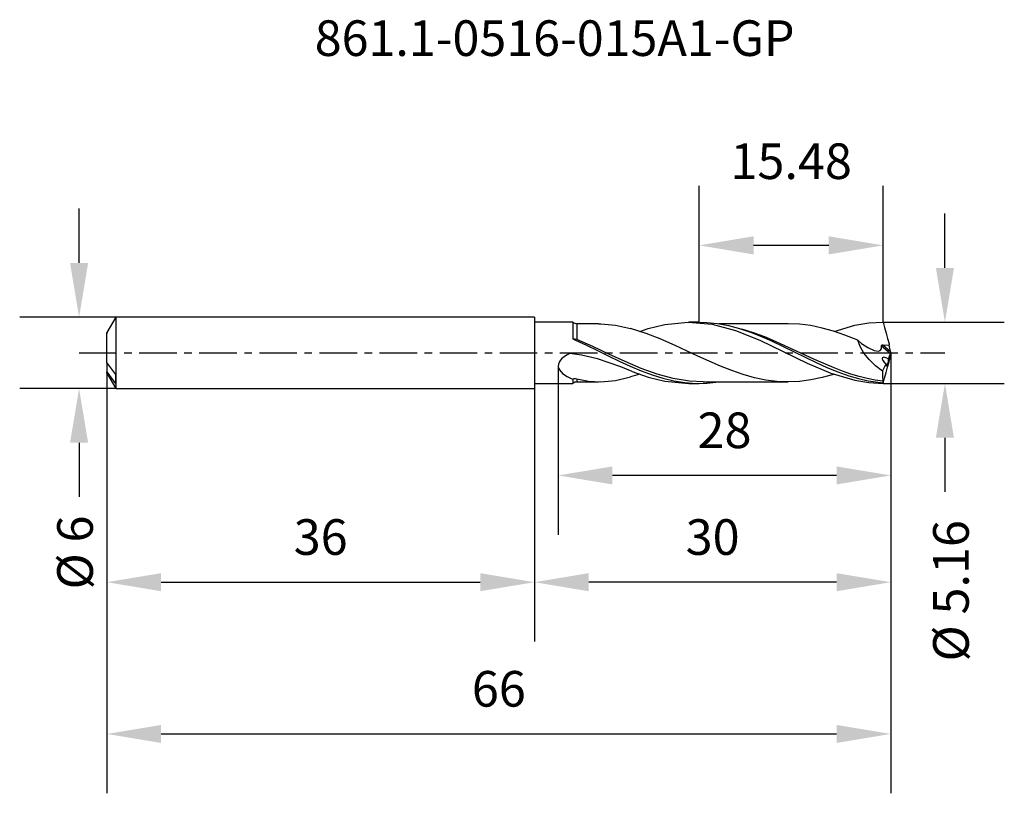
# Model space of a CAD drawing. Extents: x -43.3 to 39.6, y -37.1 to 28.1.
import ezdxf
from ezdxf.enums import TextEntityAlignment as Align

# ---------------------------------------------------------------- set-up
doc = ezdxf.new("R2010")
doc.units = 0
doc.header["$MEASUREMENT"] = 0
doc.linetypes.add('CENTER', pattern=[5.059896, 3.162435, -0.632487, 0.632487, -0.632487])
doc.layers.get('DEFPOINTS').update_dxf_attribs({"linetype": 'CONTINUOUS'})
for name, color, linetype in [('1', 4, 'CONTINUOUS'), ('2', 7, 'CONTINUOUS'), ('SK1', 4, 'CONTINUOUS'), ('SK2', 7, 'CONTINUOUS'), ('SK4', 2, 'CENTER'), ('SK6', 5, 'CONTINUOUS')]:
    doc.layers.add(name, color=color, linetype=linetype)
doc.styles.add('SANDVIK_STYLE', font='simplex.shx', dxfattribs={"height": 3})
doc.dimstyles.new('SANDVIK_DIM', dxfattribs={"dimscale": 0, "dimtxt": 4.5, "dimasz": 4.57, "dimexe": 5, "dimexo": 0, "dimgap": 2.3, "dimtad": 1, "dimdsep": 46, "dimtxsty": 'SANDVIK_STYLE', "dimcen": 0.09, "dimclrd": 256, "dimclre": 256, "dimclrt": 256, "dimadec": 0, "dimazin": 0, "dimtfac": 1, "dimtofl": 0, "dimtmove": 2, "dimatfit": 3, "dimfxl": 1, "dimtolj": 1, "dimtzin": 0, "dimarcsym": 0})

# ---------------------------------------------------------------- blocks, each defined once
blk = doc.blocks.new('*D2')
at = {"layer": 'DEFPOINTS', "color": 0}
for p in [(13.874, 9.05), (13.874, 2.58), (29.352, 2.58)]:
    blk.add_point(p, dxfattribs=at)
at = {"layer": 'SK2', "lineweight": -2}
for p, q in [((13.874, 2.58), (13.874, 14.05)), ((29.352, 2.58), (29.352, 14.05)), ((24.782, 9.05), (18.444, 9.05))]:
    blk.add_line(p, q, dxfattribs=at)
at = {"layer": 'SK2'}
for points in [[(18.444, 9.811), (18.444, 8.288), (13.874, 9.05)], [(24.782, 9.811), (24.782, 8.288), (29.352, 9.05)]]:
    blk.add_solid(points, dxfattribs=at)
at = {"layer": 'SK2', "insert": (21.613, 16.136), "char_height": 3, "attachment_point": 5, "style": 'SANDVIK_STYLE'}
blk.add_mtext('\\A1;15.48 ', dxfattribs=at)
blk = doc.blocks.new('*D3')
at = {"layer": '2', "lineweight": -2}
for p, q in [((34.558, 7.15), (34.558, 11.72)), ((29.352, 2.58), (39.558, 2.58)), ((29.352, -2.58), (39.558, -2.58)), ((34.558, -7.15), (34.558, -11.72))]:
    blk.add_line(p, q, dxfattribs=at)
at = {"layer": '2'}
for points in [[(33.797, 7.15), (35.32, 7.15), (34.558, 2.58)], [(33.797, -7.15), (35.32, -7.15), (34.558, -2.58)]]:
    blk.add_solid(points, dxfattribs=at)
at = {"layer": 'DEFPOINTS', "color": 0}
for p in [(29.352, 2.58), (29.352, -2.58), (34.558, -2.58)]:
    blk.add_point(p, dxfattribs=at)
at = {"layer": '2', "insert": (35.065, -20.037), "char_height": 3, "attachment_point": 5, "rotation": 90, "style": 'SANDVIK_STYLE'}
blk.add_mtext('\\A1;%%c 5.16 ', dxfattribs=at)
blk = doc.blocks.new('*D4')
at = {"layer": 'DEFPOINTS', "color": 0}
for p in [(-35.25, 3), (-38.341, -3), (-35.25, -3)]:
    blk.add_point(p, dxfattribs=at)
at = {"layer": 'SK2', "lineweight": -2}
for p, q in [((-38.341, 7.57), (-38.341, 12.14)), ((-35.25, 3), (-43.341, 3)), ((-35.25, -3), (-43.341, -3)), ((-38.341, -7.57), (-38.341, -12.14))]:
    blk.add_line(p, q, dxfattribs=at)
at = {"layer": 'SK2'}
for points in [[(-39.103, 7.57), (-37.58, 7.57), (-38.341, 3)], [(-39.103, -7.57), (-37.58, -7.57), (-38.341, -3)]]:
    blk.add_solid(points, dxfattribs=at)
at = {"layer": 'SK2', "insert": (-38.682, -16.812), "char_height": 3, "attachment_point": 5, "rotation": 90, "style": 'SANDVIK_STYLE'}
blk.add_mtext('\\A1;%%c 6 ', dxfattribs=at)
blk = doc.blocks.new('*D5')
at = {"layer": '2', "lineweight": -2}
for p, q in [((30, 0), (30, -15.325)), ((2, -1.067), (2, -15.325)), ((25.43, -10.325), (6.57, -10.325))]:
    blk.add_line(p, q, dxfattribs=at)
at = {"layer": '2'}
for points in [[(6.57, -9.564), (6.57, -11.087), (2, -10.325)], [(25.43, -9.564), (25.43, -11.087), (30, -10.325)]]:
    blk.add_solid(points, dxfattribs=at)
at = {"layer": 'DEFPOINTS', "color": 0}
for p in [(30, 0), (2, -1.067), (2, -10.325)]:
    blk.add_point(p, dxfattribs=at)
at = {"layer": '2', "insert": (16, -6.525), "char_height": 3, "attachment_point": 5, "style": 'SANDVIK_STYLE'}
blk.add_mtext('\\A1;28 ', dxfattribs=at)
blk = doc.blocks.new('*D6')
at = {"layer": '2', "lineweight": -2}
for p, q in [((30, 0), (30, -24.314)), ((0, -3), (0, -24.314)), ((25.43, -19.314), (4.57, -19.314))]:
    blk.add_line(p, q, dxfattribs=at)
at = {"layer": '2'}
for points in [[(4.57, -18.552), (4.57, -20.076), (0, -19.314)], [(25.43, -18.552), (25.43, -20.076), (30, -19.314)]]:
    blk.add_solid(points, dxfattribs=at)
at = {"layer": 'DEFPOINTS', "color": 0}
for p in [(30, 0), (0, -3), (0, -19.314)]:
    blk.add_point(p, dxfattribs=at)
at = {"layer": '2', "insert": (15, -15.514), "char_height": 3, "attachment_point": 5, "style": 'SANDVIK_STYLE'}
blk.add_mtext('\\A1;30 ', dxfattribs=at)
blk = doc.blocks.new('*D7')
at = {"layer": 'DEFPOINTS', "color": 0}
for p in [(-36, -1.701), (0, -3), (0, -19.314)]:
    blk.add_point(p, dxfattribs=at)
at = {"layer": 'SK2', "lineweight": -2}
for p, q in [((-36, -1.701), (-36, -24.314)), ((0, -3), (0, -24.314)), ((-31.43, -19.314), (-4.57, -19.314))]:
    blk.add_line(p, q, dxfattribs=at)
at = {"layer": 'SK2'}
for points in [[(-31.43, -18.552), (-31.43, -20.076), (-36, -19.314)], [(-4.57, -18.552), (-4.57, -20.076), (0, -19.314)]]:
    blk.add_solid(points, dxfattribs=at)
at = {"layer": 'SK2', "insert": (-18, -15.514), "char_height": 3, "attachment_point": 5, "style": 'SANDVIK_STYLE'}
blk.add_mtext('\\A1;36 ', dxfattribs=at)
blk = doc.blocks.new('*D8')
at = {"layer": 'DEFPOINTS', "color": 0}
for p in [(30, 0), (-36, -1.701), (30, -32.094)]:
    blk.add_point(p, dxfattribs=at)
at = {"layer": 'SK2', "lineweight": -2}
for p, q in [((30, 0), (30, -37.094)), ((-36, -1.701), (-36, -37.094)), ((-31.43, -32.094), (25.43, -32.094))]:
    blk.add_line(p, q, dxfattribs=at)
at = {"layer": 'SK2'}
for points in [[(-31.43, -31.332), (-31.43, -32.855), (-36, -32.094)], [(25.43, -31.332), (25.43, -32.855), (30, -32.094)]]:
    blk.add_solid(points, dxfattribs=at)
at = {"layer": 'SK2', "insert": (-3, -28.294), "char_height": 3, "attachment_point": 5, "style": 'SANDVIK_STYLE'}
blk.add_mtext('\\A1;66 ', dxfattribs=at)

msp = doc.modelspace()

# ---------------------------------------------------------------- linework, layer by layer
at = {"layer": '1'}
for p, q in [((3.23, 2.58), (0, 2.58)), ((0, 2.58), (0, -2.58)), ((3.23, 2.58), (3.23, 2.41)), ((10.978, 2.387), (12.939, 2.58)), ((12.939, 2.58), (14.956, 2.4)), ((13.878, 2.58), (13.001, 2.58)), ((13.878, 2.571), (14.503, 2.561)), ((14.503, 2.561), (15.421, 2.467)), ((26.973, 2.315), (28.156, 2.512)), ((28.156, 2.512), (29.352, 2.58)), ((29.352, 2.58), (29.475, 2.122)), ((3.23, 2.41), (3.23, 1.922)), ((3.23, 1.922), (3.23, 1.18)), ((3.565, 2.451), (3.565, 2.289)), ((5.401, 2.451), (3.565, 2.451)), ((3.565, 2.289), (3.565, 1.826)), ((3.565, 1.826), (3.565, 1.121)), ((5.401, 2.439), (5.598, 2.448)), ((5.598, 2.448), (6.818, 2.32)), ((6.818, 2.32), (8.088, 2.035)), ((9.41, 1.628), (8.088, 2.035)), ((8.872, 1.794), (9.586, 2.044)), ((9.586, 2.044), (10.978, 2.387)), ((14.956, 2.4), (16.93, 1.879)), ((15.421, 2.467), (16.339, 2.297)), ((21.364, 2.451), (15.51, 2.451)), ((16.339, 2.297), (17.263, 2.053)), ((16.93, 1.879), (18.961, 1.065)), ((17.263, 2.053), (18.18, 1.747)), ((18.455, 1.681), (17.47, 1.982)), ((18.18, 1.747), (19.104, 1.385)), ((18.993, 1.488), (18.455, 1.681)), ((22.322, 2.409), (21.364, 2.45)), ((23.277, 2.287), (22.322, 2.409)), ((24.226, 2.089), (23.277, 2.287)), ((25.181, 1.821), (24.226, 2.089)), ((26.13, 1.493), (25.181, 1.821)), ((25.229, 1.794), (26.973, 2.315)), ((29.475, 2.122), (29.599, 1.665)), ((29.599, 1.665), (29.725, 1.206)), ((3.385, 1.137), (3.23, 1.18)), ((3.23, 1.18), (3.459, 1.078)), ((3.565, 1.121), (3.385, 1.137)), ((3.459, 1.078), (4.377, 0.65)), ((4.919, 0.523), (3.565, 1.121)), ((10.715, 1.121), (9.41, 1.628)), ((10.9, 1.043), (10.715, 1.121)), ((11.855, 0.621), (10.9, 1.043)), ((18.961, 1.065), (20.936, 0.119)), ((19.533, 1.278), (18.993, 1.488)), ((19.104, 1.385), (20.022, 0.981)), ((19.239, 1.328), (19.396, 1.26)), ((19.396, 1.26), (19.427, 1.246)), ((19.427, 1.246), (19.459, 1.233)), ((20.727, 0.769), (19.533, 1.278)), ((20.022, 0.981), (20.946, 0.545)), ((27.222, 1.055), (26.13, 1.493)), ((27.417, 0.534), (27.222, 1.055)), ((27.222, 1.055), (27.538, 0.795)), ((29.725, 1.206), (29.852, 0.749)), ((4.377, 0.65), (5.295, 0.202)), ((6.272, -0.11), (4.919, 0.523)), ((5.295, 0.202), (6.219, -0.255)), ((12.804, 0.181), (11.855, 0.621)), ((13.759, -0.268), (12.804, 0.181)), ((22.073, 0.148), (20.727, 0.769)), ((20.936, 0.119), (22.968, -0.87)), ((20.946, 0.545), (21.864, 0.094)), ((21.864, 0.094), (22.787, -0.363)), ((23.572, -0.552), (22.073, 0.148)), ((27.743, -0.016), (27.417, 0.534)), ((27.538, 0.795), (28.061, 0.446)), ((28.061, 0.446), (28.608, 0.194)), ((28.608, 0.194), (28.964, 0.144)), ((28.964, 0.144), (29.111, 0.199)), ((29.111, 0.199), (29.206, 0.327)), ((29.206, 0.327), (29.231, 0.491)), ((29.223, 0.591), (29.224, 0.613)), ((29.231, 0.491), (29.223, 0.591)), ((29.223, 0.591), (29.981, -0.057)), ((29.224, 0.613), (29.233, 0.635)), ((29.233, 0.635), (29.248, 0.651)), ((29.248, 0.651), (29.268, 0.662)), ((29.268, 0.662), (29.302, 0.671)), ((29.302, 0.671), (29.324, 0.671)), ((29.324, 0.671), (29.979, 0.112)), ((29.324, 0.671), (29.878, 0.656)), ((29.852, 0.749), (29.865, 0.702)), ((29.865, 0.702), (29.878, 0.656)), ((29.979, 0.112), (29.878, 0.656)), ((29.992, 0.044), (29.979, 0.112)), ((30, 0.005), (29.992, 0.044)), ((29.999, -0.001), (30, 0.005)), ((30, -0.005), (30, 0.005)), ((2.103, -0.732), (2.014, -0.952)), ((2.301, -0.491), (2.103, -0.732)), ((2.703, -0.201), (2.301, -0.491)), ((2.969, -0.065), (2.703, -0.201)), ((3.967, -0.192), (2.969, -0.065)), ((5.32, -0.506), (3.967, -0.192)), ((7.26, -1.184), (5.32, -0.506)), ((6.219, -0.255), (7.137, -0.702)), ((7.626, -0.736), (6.272, -0.11)), ((7.137, -0.702), (8.06, -1.129)), ((8.979, -1.312), (7.626, -0.736)), ((14.707, -0.705), (13.759, -0.268)), ((15.662, -1.121), (14.707, -0.705)), ((22.787, -0.363), (23.705, -0.805)), ((25.223, -1.27), (23.572, -0.552)), ((23.705, -0.805), (24.629, -1.225)), ((28.182, -0.564), (27.743, -0.016)), ((28.712, -1.083), (28.182, -0.564)), ((29.298, -0.428), (29.283, -0.467)), ((29.283, -0.467), (29.284, -0.517)), ((29.284, -0.517), (29.299, -0.569)), ((29.35, -0.39), (29.298, -0.428)), ((29.299, -0.569), (29.343, -0.652)), ((29.343, -0.652), (29.445, -0.781)), ((29.418, -0.379), (29.35, -0.39)), ((29.59, -0.409), (29.418, -0.379)), ((29.445, -0.781), (29.608, -0.929)), ((29.8, -0.498), (29.59, -0.409)), ((29.745, -0.817), (29.715, -0.922)), ((29.725, -1.206), (29.852, -0.749)), ((29.771, -0.708), (29.745, -0.817)), ((29.79, -0.603), (29.771, -0.708)), ((29.8, -0.513), (29.79, -0.603)), ((29.8, -0.498), (29.981, -0.057)), ((29.8, -0.498), (29.8, -0.513)), ((29.852, -0.749), (29.878, -0.656)), ((29.979, -0.112), (29.878, -0.656)), ((29.992, -0.044), (29.979, -0.112)), ((29.981, -0.057), (29.982, -0.054)), ((29.982, -0.054), (29.99, -0.033)), ((29.99, -0.033), (29.997, -0.008)), ((30, -0.005), (29.992, -0.044)), ((29.997, -0.008), (29.999, -0.001)), ((2.014, -0.952), (2.007, -1.181)), ((2.007, -1.181), (2.097, -1.427)), ((2.097, -1.427), (2.373, -1.747)), ((8.213, -1.563), (7.26, -1.184)), ((8.06, -1.129), (8.978, -1.518)), ((8.213, -1.563), (9.586, -2.044)), ((8.978, -1.518), (9.902, -1.863)), ((10.333, -1.801), (8.979, -1.312)), ((16.611, -1.498), (15.662, -1.121)), ((17.566, -1.826), (16.611, -1.498)), ((22.968, -0.87), (24.942, -1.708)), ((24.629, -1.225), (25.547, -1.605)), ((25.939, -1.545), (25.223, -1.27)), ((25.547, -1.605), (26.47, -1.936)), ((26.644, -1.788), (25.939, -1.545)), ((29.306, -1.548), (28.712, -1.083)), ((29.306, -1.548), (29.302, -1.822)), ((29.306, -1.548), (29.608, -0.929)), ((29.599, -1.665), (29.725, -1.206)), ((29.602, -1.002), (29.608, -0.929)), ((29.602, -1.072), (29.602, -1.002)), ((29.609, -1.102), (29.602, -1.072)), ((29.627, -1.111), (29.609, -1.102)), ((29.653, -1.079), (29.627, -1.111)), ((29.684, -1.012), (29.653, -1.079)), ((29.715, -0.922), (29.684, -1.012)), ((2.373, -1.747), (2.743, -1.999)), ((2.743, -1.999), (3.151, -2.19)), ((3.151, -2.19), (3.23, -2.22)), ((3.23, -2.22), (3.346, -2.168)), ((3.23, -2.22), (3.23, -2.488)), ((3.346, -2.168), (3.468, -2.161)), ((3.468, -2.161), (3.565, -2.182)), ((3.565, -2.182), (3.565, -2.383)), ((3.565, -2.182), (4.556, -2.399)), ((3.565, -2.383), (3.565, -2.451)), ((3.565, -2.451), (5.401, -2.451)), ((4.556, -2.399), (5.598, -2.448)), ((5.598, -2.448), (6.818, -2.32)), ((6.818, -2.32), (8.088, -2.035)), ((8.872, -1.794), (8.088, -2.035)), ((9.586, -2.044), (10.978, -2.387)), ((9.902, -1.863), (10.82, -2.147)), ((11.687, -2.168), (10.333, -1.801)), ((10.82, -2.147), (11.743, -2.366)), ((10.978, -2.387), (13, -2.574)), ((13.04, -2.389), (11.687, -2.168)), ((11.743, -2.366), (12.661, -2.51)), ((14.213, -2.441), (13.04, -2.389)), ((14.214, -2.451), (21.364, -2.451)), ((14.503, -2.561), (15.51, -2.451)), ((18.515, -2.093), (17.566, -1.826)), ((19.47, -2.29), (18.515, -2.093)), ((20.419, -2.41), (19.47, -2.29)), ((21.373, -2.451), (20.419, -2.41)), ((22.322, -2.409), (21.373, -2.451)), ((23.277, -2.287), (22.322, -2.409)), ((24.226, -2.089), (23.277, -2.287)), ((25.181, -1.821), (24.226, -2.089)), ((24.942, -1.708), (26.973, -2.315)), ((25.228, -1.804), (25.181, -1.821)), ((26.47, -1.936), (27.279, -2.176)), ((27.337, -1.995), (26.644, -1.788)), ((26.973, -2.315), (28.156, -2.512)), ((27.279, -2.176), (28.091, -2.365)), ((28.018, -2.163), (27.337, -1.995)), ((28.687, -2.293), (28.018, -2.163)), ((28.091, -2.365), (29.319, -2.54)), ((29.343, -2.384), (28.687, -2.293)), ((29.302, -1.822), (29.307, -2.072)), ((29.307, -2.072), (29.322, -2.258)), ((29.332, -2.479), (29.319, -2.54)), ((29.322, -2.258), (29.343, -2.384)), ((29.341, -2.425), (29.332, -2.479)), ((29.344, -2.399), (29.341, -2.425)), ((29.343, -2.384), (29.344, -2.399)), ((29.352, -2.58), (29.475, -2.122)), ((29.475, -2.122), (29.599, -1.665)), ((0, -2.58), (3.23, -2.58)), ((3.23, -2.488), (3.23, -2.58)), ((12.661, -2.51), (13.585, -2.576)), ((13.001, -2.58), (13.878, -2.58)), ((13.585, -2.576), (14.503, -2.561)), ((28.156, -2.512), (29.352, -2.58)), ((29.319, -2.54), (29.352, -2.58))]:
    msp.add_line(p, q, dxfattribs=at)
for centre, start, end in [((3.565, 2.951), 227.90325, 270.00001), ((3.565, -2.951), 90.00001, 132.09675)]:
    msp.add_arc(centre, 0.5, start, end, dxfattribs=at)
at = {"layer": 'SK1'}
for p, q in [((-35.25, 3), (-36, 1.701)), ((-35.25, 3), (-35.25, 2.884)), ((0, 3), (-35.25, 3)), ((-35.25, 2.884), (-35.25, 2.546)), ((-35.25, 2.546), (-35.25, 2.012)), ((0, 3), (0, -3)), ((-36, 1.698), (-36, 1.604)), ((-36, 1.522), (-36, 1.698)), ((-35.25, 2.012), (-35.25, 1.323)), ((-36, -0.808), (-36, 1.604)), ((-36, 1.106), (-36, 1.522)), ((-36, 0.514), (-36, 1.106)), ((-35.25, 1.323), (-35.25, 0.531)), ((-36, -0.16), (-36, 0.514)), ((-35.25, 0.531), (-35.25, -0.301)), ((-36, -0.808), (-36, -0.16)), ((-35.25, -1.834), (-36, -0.808)), ((-36, -0.818), (-36, -1.604)), ((-35.25, -0.301), (-35.25, -1.11)), ((-36, -0.841), (-36, -1.295)), ((-36, -1.295), (-36, -1.594)), ((-36, -1.594), (-36, -1.701)), ((-36, -1.604), (-35.25, -2.63)), ((-36, -1.701), (-36, -1.604)), ((-35.25, -1.11), (-35.25, -1.834)), ((-36, -1.701), (-35.25, -3)), ((-35.25, -2.63), (-35.25, -1.834)), ((-35.25, -1.834), (-35.25, -2.28)), ((-35.25, -2.28), (-35.25, -2.63)), ((-35.25, -2.63), (-35.25, -2.906)), ((-35.25, -2.906), (-35.25, -3)), ((-35.25, -3), (0, -3))]:
    msp.add_line(p, q, dxfattribs=at)
at = {"layer": 'SK4'}
msp.add_line((-38.341, 0), (34.558, 0), dxfattribs=at)

# ---------------------------------------------------------------- texts
at = {"layer": 'SK6', "style": 'SANDVIK_STYLE', "width": 0.774744}
msp.add_text('861.1-0516-015A1-GP', height=3, dxfattribs=at).set_placement((-18.5, 25), (21.897, 25), align=Align.FIT)

# ---------------------------------------------------------------- dimensions: what is measured, and where the dimension line sits
at = {"layer": '2'}
dim = msp.add_linear_dim(base=(34.558, -2.58), p1=(29.352, 2.58), p2=(29.352, -2.58), angle=90, text='%%c <>', dimstyle='SANDVIK_DIM', override={"dimscale": 1, "dimpost": ' '}, dxfattribs=at)
dim.commit()
dim.dimension.update_dxf_attribs({"geometry": '*D3', "text_midpoint": (35.065, -20.037), "dimtype": 160})
for base, p2, picture, middle in [((0, -19.314), (0, -3), '*D6', (15, -15.514)), ((2, -10.325), (2, -1.067), '*D5', (16, -6.525))]:
    dim = msp.add_linear_dim(base=base, p1=(30, 0), p2=p2, dimstyle='SANDVIK_DIM', override={"dimscale": 1, "dimpost": ' '}, dxfattribs=at)
    dim.commit()
    dim.dimension.update_dxf_attribs({"geometry": picture, "text_midpoint": middle})
at = {"layer": 'SK2'}
dim = msp.add_linear_dim(base=(13.874, 9.05), p1=(29.352, 2.58), p2=(13.874, 2.58), dimstyle='SANDVIK_DIM', override={"dimscale": 1, "dimpost": ' '}, dxfattribs=at)
dim.commit()
dim.dimension.update_dxf_attribs({"geometry": '*D2', "text_midpoint": (21.613, 16.136), "dimtype": 160})
dim = msp.add_linear_dim(base=(-38.341, -3), p1=(-35.25, 3), p2=(-35.25, -3), angle=90, text='%%c <>', dimstyle='SANDVIK_DIM', override={"dimscale": 1, "dimpost": ' '}, dxfattribs=at)
dim.commit()
dim.dimension.update_dxf_attribs({"geometry": '*D4', "text_midpoint": (-38.682, -16.812), "dimtype": 160})
for base, p2, picture, middle in [((30, -32.094), (30, 0), '*D8', (-3, -28.294)), ((0, -19.314), (0, -3), '*D7', (-18, -15.514))]:
    dim = msp.add_linear_dim(base=base, p1=(-36, -1.701), p2=p2, dimstyle='SANDVIK_DIM', override={"dimscale": 1, "dimpost": ' '}, dxfattribs=at)
    dim.commit()
    dim.dimension.update_dxf_attribs({"geometry": picture, "text_midpoint": middle})

doc.saveas('drawing.dxf')
